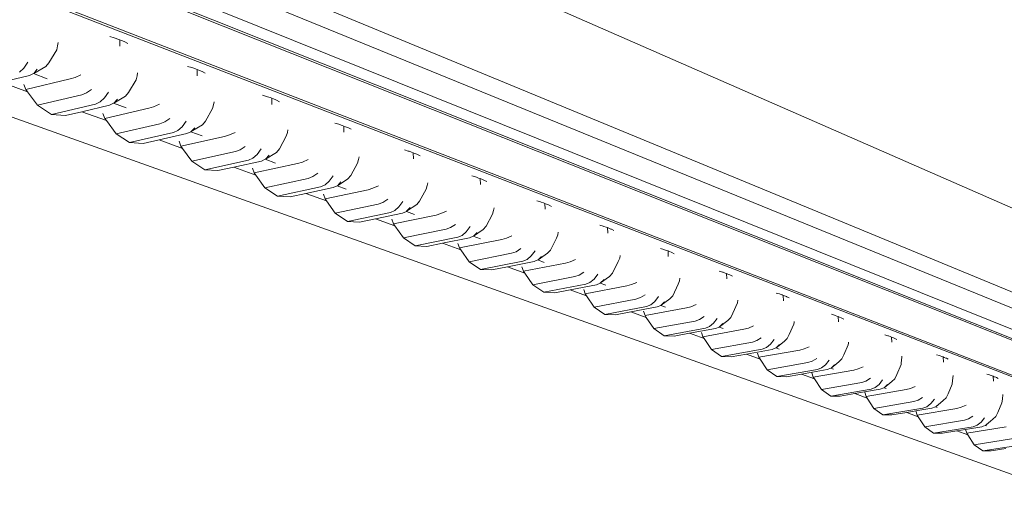
# Model space of a CAD drawing. Units: millimetres. Extents: x 3418 to 4012, y 907 to 1327.
# Drawn here: x 3801 to 3861, y 1153 to 1183 of the extents above; entities that cross this region are included whole.
import ezdxf

# ---------------------------------------------------------------- set-up
doc = ezdxf.new("R2010")
doc.units = ezdxf.units.MM

msp = doc.modelspace()

# ---------------------------------------------------------------- linework, layer by layer
at = {"lineweight": 0}
for p, q in [((3757.221, 1216.87), (3884.767, 1160.958)), ((3755.575, 1209.699), (3883.839, 1156.759)), ((3755.168, 1208.357), (3883.585, 1155.982)), ((3754.259, 1206.753), (3882.937, 1155.094)), ((3752.981, 1206.208), (3881.924, 1154.882)), ((3753.075, 1206.338), (3881.993, 1154.952)), ((3751.138, 1203.632), (3880.563, 1153.484)), ((3751.043, 1203.497), (3880.493, 1153.411)), ((3744.318, 1196.596), (3875.34, 1149.801)), ((3803.089, 1181.195), (3803.057, 1181.008)), ((3806.276, 1181.577), (3806.537, 1181.499)), ((3806.537, 1181.499), (3806.601, 1181.477)), ((3806.601, 1181.477), (3806.766, 1181.417)), ((3806.766, 1181.417), (3806.881, 1181.373)), ((3806.889, 1180.985), (3806.881, 1181.373)), ((3806.881, 1181.373), (3806.992, 1181.33)), ((3806.992, 1181.33), (3807.146, 1181.267)), ((3807.146, 1181.267), (3807.203, 1181.243)), ((3807.203, 1181.243), (3807.39, 1181.148)), ((3803.004, 1180.759), (3802.519, 1179.954)), ((3803.057, 1181.008), (3803.004, 1180.759)), ((3801.234, 1179.993), (3800.98, 1179.629)), ((3802.519, 1179.954), (3802.342, 1179.723)), ((3800.98, 1179.629), (3800.708, 1179.378)), ((3802.342, 1179.723), (3801.588, 1179.301)), ((3801.809, 1179.556), (3801.588, 1179.301)), ((3807.978, 1179.344), (3807.947, 1179.16)), ((3811.061, 1179.736), (3811.314, 1179.661)), ((3811.314, 1179.661), (3811.375, 1179.639)), ((3811.375, 1179.639), (3811.535, 1179.581)), ((3811.535, 1179.581), (3811.645, 1179.54)), ((3811.654, 1179.158), (3811.645, 1179.54)), ((3811.645, 1179.54), (3811.752, 1179.497)), ((3811.752, 1179.497), (3811.9, 1179.437)), ((3811.9, 1179.437), (3811.955, 1179.414)), ((3811.955, 1179.414), (3812.134, 1179.323)), ((3801.327, 1179.17), (3799.6, 1178.755)), ((3799.6, 1178.755), (3801.204, 1178.17)), ((3803.823, 1178.96), (3801.099, 1178.311)), ((3801.57, 1179.291), (3801.327, 1179.17)), ((3801.588, 1179.301), (3801.57, 1179.291)), ((3801.57, 1179.291), (3802.428, 1178.975)), ((3804.131, 1179.058), (3803.823, 1178.96)), ((3804.491, 1179.218), (3804.131, 1179.058)), ((3807.89, 1178.918), (3807.425, 1178.124)), ((3807.947, 1179.16), (3807.89, 1178.918)), ((3800.978, 1178.628), (3801.099, 1178.311)), ((3801.099, 1178.311), (3801.204, 1178.17)), ((3801.204, 1178.17), (3801.82, 1177.344)), ((3805.154, 1178.316), (3804.836, 1178.102)), ((3806.197, 1178.15), (3805.946, 1177.794)), ((3807.425, 1178.124), (3807.247, 1177.899)), ((3804.542, 1177.985), (3801.82, 1177.344)), ((3804.836, 1178.102), (3804.542, 1177.985)), ((3805.676, 1177.548), (3805.399, 1177.422)), ((3805.946, 1177.794), (3805.676, 1177.548)), ((3807.247, 1177.899), (3806.523, 1177.479)), ((3806.743, 1177.728), (3806.523, 1177.479)), ((3812.687, 1177.561), (3812.658, 1177.381)), ((3815.671, 1177.962), (3815.916, 1177.89)), ((3815.916, 1177.89), (3815.975, 1177.869)), ((3815.975, 1177.869), (3816.129, 1177.813)), ((3816.129, 1177.813), (3816.236, 1177.773)), ((3816.246, 1177.397), (3816.236, 1177.773)), ((3816.236, 1177.773), (3816.339, 1177.732)), ((3816.339, 1177.732), (3816.482, 1177.674)), ((3816.482, 1177.674), (3816.534, 1177.652)), ((3816.534, 1177.652), (3816.706, 1177.564)), ((3801.82, 1177.344), (3802.68, 1176.787)), ((3805.399, 1177.422), (3802.68, 1176.787)), ((3804.547, 1176.952), (3803.547, 1176.719)), ((3806.263, 1177.351), (3804.547, 1176.952)), ((3804.547, 1176.952), (3806.06, 1176.401)), ((3808.664, 1177.163), (3805.959, 1176.538)), ((3806.505, 1177.47), (3806.263, 1177.351)), ((3806.523, 1177.479), (3806.505, 1177.47)), ((3806.505, 1177.47), (3807.282, 1177.183)), ((3808.969, 1177.259), (3808.664, 1177.163)), ((3809.324, 1177.415), (3808.969, 1177.259)), ((3812.595, 1177.145), (3812.149, 1176.361)), ((3812.658, 1177.381), (3812.595, 1177.145)), ((3802.68, 1176.787), (3803.547, 1176.719)), ((3805.842, 1176.849), (3805.959, 1176.538)), ((3805.959, 1176.538), (3806.06, 1176.401)), ((3806.06, 1176.401), (3806.655, 1175.594)), ((3809.649, 1176.324), (3809.359, 1176.211)), ((3809.964, 1176.534), (3809.649, 1176.324)), ((3810.975, 1176.375), (3810.727, 1176.027)), ((3812.149, 1176.361), (3811.97, 1176.143)), ((3809.359, 1176.211), (3806.655, 1175.594)), ((3810.46, 1175.786), (3810.185, 1175.664)), ((3810.727, 1176.027), (3810.46, 1175.786)), ((3811.257, 1175.716), (3811.016, 1175.601)), ((3811.275, 1175.724), (3811.257, 1175.716)), ((3811.257, 1175.716), (3811.959, 1175.457)), ((3811.97, 1176.143), (3811.275, 1175.724)), ((3811.494, 1175.967), (3811.275, 1175.724)), ((3817.225, 1175.843), (3817.198, 1175.665)), ((3820.116, 1176.251), (3820.354, 1176.182)), ((3820.354, 1176.182), (3820.411, 1176.162)), ((3820.411, 1176.162), (3820.56, 1176.108)), ((3820.56, 1176.108), (3820.662, 1176.069)), ((3820.673, 1175.7), (3820.662, 1176.069)), ((3820.662, 1176.069), (3820.762, 1176.03)), ((3820.762, 1176.03), (3820.899, 1175.974)), ((3820.899, 1175.974), (3820.95, 1175.952)), ((3820.95, 1175.952), (3821.114, 1175.867)), ((3806.655, 1175.594), (3807.484, 1175.052)), ((3810.185, 1175.664), (3807.484, 1175.052)), ((3809.312, 1175.216), (3808.319, 1174.991)), ((3811.016, 1175.601), (3809.312, 1175.216)), ((3809.312, 1175.216), (3810.74, 1174.695)), ((3810.529, 1175.135), (3810.642, 1174.83)), ((3813.329, 1175.433), (3810.642, 1174.83)), ((3813.63, 1175.525), (3813.329, 1175.433)), ((3813.979, 1175.679), (3813.63, 1175.525)), ((3817.131, 1175.436), (3816.703, 1174.663)), ((3817.198, 1175.665), (3817.131, 1175.436)), ((3807.484, 1175.052), (3808.319, 1174.991)), ((3810.642, 1174.83), (3810.74, 1174.695)), ((3810.74, 1174.695), (3811.315, 1173.907)), ((3813.999, 1174.502), (3811.315, 1173.907)), ((3814.288, 1174.612), (3813.999, 1174.502)), ((3814.598, 1174.817), (3814.288, 1174.612)), ((3815.58, 1174.666), (3815.333, 1174.324)), ((3816.703, 1174.663), (3816.523, 1174.45)), ((3824.405, 1174.601), (3824.635, 1174.534)), ((3824.635, 1174.534), (3824.69, 1174.515)), ((3824.69, 1174.515), (3824.834, 1174.463)), ((3811.315, 1173.907), (3812.115, 1173.38)), ((3814.797, 1173.969), (3812.115, 1173.38)), ((3815.597, 1173.913), (3813.906, 1173.542)), ((3815.069, 1174.089), (3814.797, 1173.969)), ((3815.333, 1174.324), (3815.069, 1174.089)), ((3815.836, 1174.025), (3815.597, 1173.913)), ((3815.854, 1174.034), (3815.836, 1174.025)), ((3815.836, 1174.025), (3816.468, 1173.792)), ((3816.523, 1174.45), (3815.854, 1174.034)), ((3816.073, 1174.271), (3815.854, 1174.034)), ((3818.467, 1174.004), (3818.124, 1173.854)), ((3821.576, 1174.011), (3821.506, 1173.788)), ((3821.603, 1174.186), (3821.576, 1174.011)), ((3824.834, 1174.463), (3824.933, 1174.425)), ((3824.945, 1174.062), (3824.933, 1174.425)), ((3824.933, 1174.425), (3825.029, 1174.387)), ((3825.029, 1174.387), (3825.161, 1174.333)), ((3825.161, 1174.333), (3825.21, 1174.312)), ((3825.21, 1174.312), (3825.368, 1174.231)), ((3812.115, 1173.38), (3812.919, 1173.326)), ((3813.906, 1173.542), (3812.919, 1173.326)), ((3813.906, 1173.542), (3815.253, 1173.051)), ((3815.048, 1173.481), (3815.158, 1173.183)), ((3817.826, 1173.764), (3815.158, 1173.183)), ((3818.124, 1173.854), (3817.826, 1173.764)), ((3821.506, 1173.788), (3821.095, 1173.024)), ((3815.158, 1173.183), (3815.253, 1173.051)), ((3815.253, 1173.051), (3815.808, 1172.28)), ((3818.474, 1172.854), (3815.808, 1172.28)), ((3818.759, 1172.961), (3818.474, 1172.854)), ((3819.066, 1173.162), (3818.759, 1172.961)), ((3819.776, 1172.682), (3819.513, 1172.452)), ((3820.019, 1173.017), (3819.776, 1172.682)), ((3820.914, 1172.817), (3820.27, 1172.403)), ((3821.095, 1173.024), (3820.914, 1172.817)), ((3828.545, 1173.008), (3828.768, 1172.943)), ((3828.768, 1172.943), (3828.821, 1172.925)), ((3828.821, 1172.925), (3828.96, 1172.874)), ((3828.96, 1172.874), (3829.056, 1172.838)), ((3829.069, 1172.481), (3829.056, 1172.838)), ((3829.056, 1172.838), (3829.149, 1172.802)), ((3829.149, 1172.802), (3829.277, 1172.749)), ((3829.277, 1172.749), (3829.324, 1172.729)), ((3829.324, 1172.729), (3829.475, 1172.65)), ((3815.808, 1172.28), (3816.581, 1171.767)), ((3819.243, 1172.336), (3816.581, 1171.767)), ((3820.015, 1172.286), (3818.336, 1171.928)), ((3819.513, 1172.452), (3819.243, 1172.336)), ((3822.164, 1172.154), (3819.516, 1171.593)), ((3820.253, 1172.395), (3820.015, 1172.286)), ((3820.27, 1172.403), (3820.253, 1172.395)), ((3820.253, 1172.395), (3820.819, 1172.186)), ((3820.488, 1172.635), (3820.27, 1172.403)), ((3822.459, 1172.242), (3822.164, 1172.154)), ((3822.797, 1172.389), (3822.459, 1172.242)), ((3825.728, 1172.197), (3825.333, 1171.443)), ((3825.802, 1172.414), (3825.728, 1172.197)), ((3825.827, 1172.586), (3825.802, 1172.414)), ((3816.581, 1171.767), (3817.357, 1171.719)), ((3818.336, 1171.928), (3817.357, 1171.719)), ((3818.336, 1171.928), (3819.608, 1171.465)), ((3819.409, 1171.886), (3819.516, 1171.593)), ((3819.516, 1171.593), (3819.608, 1171.465)), ((3819.608, 1171.465), (3820.145, 1170.71)), ((3823.376, 1171.565), (3823.073, 1171.368)), ((3832.544, 1171.469), (3832.76, 1171.407)), ((3822.791, 1171.264), (3820.145, 1170.71)), ((3823.073, 1171.368), (3822.791, 1171.264)), ((3823.802, 1170.873), (3823.534, 1170.76)), ((3824.061, 1171.098), (3823.802, 1170.873)), ((3824.302, 1171.426), (3824.061, 1171.098)), ((3825.152, 1171.241), (3824.532, 1170.83)), ((3824.749, 1171.057), (3824.532, 1170.83)), ((3825.333, 1171.443), (3825.152, 1171.241)), ((3829.883, 1170.872), (3829.805, 1170.66)), ((3829.907, 1171.042), (3829.883, 1170.872)), ((3832.76, 1171.407), (3832.812, 1171.389)), ((3832.812, 1171.389), (3832.947, 1171.34)), ((3832.947, 1171.34), (3833.039, 1171.305)), ((3833.053, 1170.954), (3833.039, 1171.305)), ((3833.039, 1171.305), (3833.129, 1171.27)), ((3833.129, 1171.27), (3833.252, 1171.219)), ((3833.252, 1171.219), (3833.298, 1171.2)), ((3833.298, 1171.2), (3833.443, 1171.123)), ((3820.145, 1170.71), (3820.891, 1170.21)), ((3823.534, 1170.76), (3820.891, 1170.21)), ((3822.612, 1170.37), (3821.64, 1170.168)), ((3824.278, 1170.716), (3822.612, 1170.37)), ((3822.612, 1170.37), (3823.812, 1169.933)), ((3823.62, 1170.346), (3823.723, 1170.059)), ((3826.351, 1170.6), (3823.723, 1170.059)), ((3824.514, 1170.822), (3824.278, 1170.716)), ((3824.532, 1170.83), (3824.514, 1170.822)), ((3824.514, 1170.822), (3825.019, 1170.636)), ((3826.643, 1170.686), (3826.351, 1170.6)), ((3826.977, 1170.83), (3826.643, 1170.686)), ((3829.805, 1170.66), (3829.426, 1169.917)), ((3820.891, 1170.21), (3821.64, 1170.168)), ((3823.723, 1170.059), (3823.812, 1169.933)), ((3823.812, 1169.933), (3824.332, 1169.194)), ((3826.958, 1169.729), (3824.332, 1169.194)), ((3827.238, 1169.83), (3826.958, 1169.729)), ((3827.537, 1170.024), (3827.238, 1169.83)), ((3828.438, 1169.891), (3828.199, 1169.569)), ((3829.244, 1169.719), (3828.646, 1169.31)), ((3829.426, 1169.917), (3829.244, 1169.719)), ((3836.41, 1169.982), (3836.62, 1169.921)), ((3836.62, 1169.921), (3836.67, 1169.904)), ((3836.67, 1169.904), (3836.8, 1169.857)), ((3836.8, 1169.857), (3836.889, 1169.823)), ((3836.904, 1169.477), (3836.889, 1169.823)), ((3836.889, 1169.823), (3836.976, 1169.789)), ((3836.976, 1169.789), (3837.095, 1169.74)), ((3837.095, 1169.74), (3837.139, 1169.722)), ((3837.139, 1169.722), (3837.279, 1169.648)), ((3824.332, 1169.194), (3825.054, 1168.707)), ((3827.676, 1169.238), (3825.054, 1168.707)), ((3828.395, 1169.199), (3826.741, 1168.865)), ((3827.942, 1169.348), (3827.676, 1169.238)), ((3830.396, 1169.1), (3827.788, 1168.576)), ((3828.199, 1169.569), (3827.942, 1169.348)), ((3828.629, 1169.303), (3828.395, 1169.199)), ((3828.646, 1169.31), (3828.629, 1169.303)), ((3828.629, 1169.303), (3829.076, 1169.138)), ((3828.862, 1169.532), (3828.646, 1169.31)), ((3830.685, 1169.183), (3830.396, 1169.1)), ((3831.013, 1169.324), (3830.685, 1169.183)), ((3833.745, 1169.176), (3833.38, 1168.442)), ((3833.826, 1169.382), (3833.745, 1169.176)), ((3833.848, 1169.549), (3833.826, 1169.382)), ((3825.054, 1168.707), (3825.776, 1168.671)), ((3826.741, 1168.865), (3825.776, 1168.671)), ((3826.741, 1168.865), (3827.874, 1168.453)), ((3827.687, 1168.858), (3827.788, 1168.576)), ((3827.788, 1168.576), (3827.874, 1168.453)), ((3827.874, 1168.453), (3828.378, 1167.729)), ((3831.556, 1168.535), (3831.261, 1168.345)), ((3833.38, 1168.442), (3833.199, 1168.248)), ((3840.148, 1168.544), (3840.352, 1168.485)), ((3840.352, 1168.485), (3840.4, 1168.468)), ((3840.4, 1168.468), (3840.526, 1168.423)), ((3830.984, 1168.246), (3828.378, 1167.729)), ((3831.261, 1168.345), (3830.984, 1168.246)), ((3831.942, 1167.875), (3831.678, 1167.767)), ((3832.197, 1168.091), (3831.942, 1167.875)), ((3832.432, 1168.407), (3832.197, 1168.091)), ((3832.605, 1167.835), (3832.372, 1167.734)), ((3832.622, 1167.843), (3832.605, 1167.835)), ((3832.605, 1167.835), (3832.997, 1167.69)), ((3833.199, 1168.248), (3832.622, 1167.843)), ((3832.837, 1168.06), (3832.622, 1167.843)), ((3834.915, 1167.869), (3834.591, 1167.73)), ((3837.638, 1167.942), (3837.554, 1167.741)), ((3837.66, 1168.106), (3837.638, 1167.942)), ((3840.526, 1168.423), (3840.613, 1168.39)), ((3840.628, 1168.049), (3840.613, 1168.39)), ((3840.613, 1168.39), (3840.697, 1168.357)), ((3840.697, 1168.357), (3840.812, 1168.31)), ((3840.812, 1168.31), (3840.854, 1168.292)), ((3840.854, 1168.292), (3840.989, 1168.22)), ((3828.378, 1167.729), (3829.076, 1167.255)), ((3831.678, 1167.767), (3829.076, 1167.255)), ((3829.076, 1167.255), (3829.774, 1167.223)), ((3830.731, 1167.412), (3829.774, 1167.223)), ((3832.372, 1167.734), (3830.731, 1167.412)), ((3830.731, 1167.412), (3831.801, 1167.022)), ((3831.619, 1167.42), (3831.717, 1167.143)), ((3834.305, 1167.649), (3831.717, 1167.143)), ((3834.591, 1167.73), (3834.305, 1167.649)), ((3837.554, 1167.741), (3837.203, 1167.016)), ((3831.717, 1167.143), (3831.801, 1167.022)), ((3831.801, 1167.022), (3832.289, 1166.313)), ((3834.875, 1166.813), (3832.289, 1166.313)), ((3835.149, 1166.91), (3834.875, 1166.813)), ((3835.44, 1167.095), (3835.149, 1166.91)), ((3836.06, 1166.663), (3835.808, 1166.452)), ((3836.294, 1166.974), (3836.06, 1166.663)), ((3837.022, 1166.826), (3836.465, 1166.424)), ((3836.679, 1166.636), (3836.465, 1166.424)), ((3837.203, 1167.016), (3837.022, 1166.826)), ((3841.346, 1166.711), (3841.326, 1166.549)), ((3843.765, 1167.152), (3843.963, 1167.095)), ((3843.963, 1167.095), (3844.01, 1167.079)), ((3844.01, 1167.079), (3844.132, 1167.035)), ((3844.132, 1167.035), (3844.216, 1167.003)), ((3844.232, 1166.668), (3844.216, 1167.003)), ((3844.216, 1167.003), (3844.297, 1166.971)), ((3844.297, 1166.971), (3844.409, 1166.925)), ((3844.409, 1166.925), (3844.45, 1166.908)), ((3844.45, 1166.908), (3844.579, 1166.839)), ((3832.289, 1166.313), (3832.964, 1165.85)), ((3835.546, 1166.346), (3832.964, 1165.85)), ((3836.217, 1166.318), (3834.589, 1166.006)), ((3835.423, 1166.029), (3835.518, 1165.757)), ((3838.085, 1166.246), (3835.518, 1165.757)), ((3835.808, 1166.452), (3835.546, 1166.346)), ((3836.448, 1166.416), (3836.217, 1166.318)), ((3836.465, 1166.424), (3836.448, 1166.416)), ((3836.448, 1166.416), (3836.79, 1166.29)), ((3838.368, 1166.326), (3838.085, 1166.246)), ((3838.688, 1166.462), (3838.368, 1166.326)), ((3841.239, 1166.352), (3840.901, 1165.636)), ((3841.326, 1166.549), (3841.239, 1166.352)), ((3832.964, 1165.85), (3833.639, 1165.824)), ((3834.589, 1166.006), (3833.639, 1165.824)), ((3834.589, 1166.006), (3835.599, 1165.638)), ((3835.518, 1165.757), (3835.599, 1165.638)), ((3835.599, 1165.638), (3836.072, 1164.943)), ((3838.637, 1165.427), (3836.072, 1164.943)), ((3838.91, 1165.521), (3838.637, 1165.427)), ((3839.197, 1165.704), (3838.91, 1165.521)), ((3840.028, 1165.587), (3839.797, 1165.282)), ((3840.72, 1165.451), (3840.183, 1165.051)), ((3840.901, 1165.636), (3840.72, 1165.451)), ((3847.267, 1165.804), (3847.46, 1165.749)), ((3847.46, 1165.749), (3847.505, 1165.734)), ((3847.505, 1165.734), (3847.624, 1165.691)), ((3847.624, 1165.691), (3847.705, 1165.66)), ((3847.721, 1165.33), (3847.705, 1165.66)), ((3847.705, 1165.66), (3847.784, 1165.629)), ((3847.784, 1165.629), (3847.891, 1165.585)), ((3847.891, 1165.585), (3847.931, 1165.568)), ((3847.931, 1165.568), (3848.055, 1165.501)), ((3836.072, 1164.943), (3836.726, 1164.492)), ((3839.288, 1164.972), (3836.726, 1164.492)), ((3839.936, 1164.948), (3838.321, 1164.646)), ((3841.743, 1164.889), (3839.196, 1164.415)), ((3839.547, 1165.075), (3839.288, 1164.972)), ((3839.797, 1165.282), (3839.547, 1165.075)), ((3840.166, 1165.044), (3839.936, 1164.948)), ((3840.183, 1165.051), (3840.166, 1165.044)), ((3840.166, 1165.044), (3840.46, 1164.936)), ((3840.396, 1165.26), (3840.183, 1165.051)), ((3842.023, 1164.966), (3841.743, 1164.889)), ((3842.338, 1165.1), (3842.023, 1164.966)), ((3844.895, 1165.2), (3844.602, 1164.563)), ((3844.915, 1165.36), (3844.895, 1165.2)), ((3836.726, 1164.492), (3837.378, 1164.47)), ((3838.321, 1164.646), (3837.378, 1164.47)), ((3838.321, 1164.646), (3839.274, 1164.299)), ((3839.103, 1164.682), (3839.196, 1164.415)), ((3839.196, 1164.415), (3839.274, 1164.299)), ((3839.274, 1164.299), (3839.734, 1163.617)), ((3842.832, 1164.357), (3842.548, 1164.178)), ((3843.642, 1164.245), (3843.413, 1163.946)), ((3844.481, 1164.301), (3844.299, 1164.12)), ((3844.602, 1164.563), (3844.481, 1164.301)), ((3850.659, 1164.499), (3850.847, 1164.446)), ((3850.847, 1164.446), (3850.891, 1164.431)), ((3850.891, 1164.431), (3851.006, 1164.389)), ((3851.006, 1164.389), (3851.084, 1164.36)), ((3851.101, 1164.034), (3851.084, 1164.36)), ((3851.084, 1164.36), (3851.161, 1164.33)), ((3851.161, 1164.33), (3851.265, 1164.287)), ((3851.265, 1164.287), (3851.303, 1164.27)), ((3851.303, 1164.27), (3851.423, 1164.205)), ((3842.279, 1164.085), (3839.734, 1163.617)), ((3839.734, 1163.617), (3840.367, 1163.177)), ((3842.909, 1163.642), (3840.367, 1163.177)), ((3843.536, 1163.622), (3841.933, 1163.33)), ((3842.548, 1164.178), (3842.279, 1164.085)), ((3843.166, 1163.742), (3842.909, 1163.642)), ((3843.413, 1163.946), (3843.166, 1163.742)), ((3843.764, 1163.716), (3843.536, 1163.622)), ((3843.781, 1163.723), (3843.764, 1163.716)), ((3843.764, 1163.716), (3844.012, 1163.624)), ((3844.299, 1164.12), (3843.781, 1163.723)), ((3843.992, 1163.927), (3843.781, 1163.723)), ((3845.561, 1163.651), (3845.284, 1163.575)), ((3845.871, 1163.782), (3845.561, 1163.651)), ((3848.352, 1163.894), (3848.069, 1163.265)), ((3848.365, 1163.993), (3848.352, 1163.894)), ((3848.365, 1163.993), (3848.37, 1164.051)), ((3840.367, 1163.177), (3840.998, 1163.159)), ((3841.933, 1163.33), (3840.998, 1163.159)), ((3841.933, 1163.33), (3842.833, 1163.002)), ((3842.667, 1163.379), (3842.757, 1163.116)), ((3845.284, 1163.575), (3842.757, 1163.116)), ((3842.757, 1163.116), (3842.833, 1163.002)), ((3842.833, 1163.002), (3843.279, 1162.333)), ((3846.351, 1163.053), (3846.071, 1162.877)), ((3847.947, 1163.008), (3847.766, 1162.831)), ((3848.069, 1163.265), (3847.947, 1163.008)), ((3853.946, 1163.234), (3854.129, 1163.183)), ((3854.129, 1163.183), (3854.172, 1163.168)), ((3854.172, 1163.168), (3854.283, 1163.128)), ((3854.283, 1163.128), (3854.36, 1163.099)), ((3854.377, 1162.778), (3854.36, 1163.099)), ((3854.36, 1163.099), (3854.434, 1163.07)), ((3854.434, 1163.07), (3854.534, 1163.028)), ((3854.534, 1163.028), (3854.571, 1163.012)), ((3854.571, 1163.012), (3854.687, 1162.949)), ((3845.804, 1162.787), (3843.279, 1162.333)), ((3846.071, 1162.877), (3845.804, 1162.787)), ((3846.669, 1162.452), (3846.414, 1162.354)), ((3846.915, 1162.652), (3846.669, 1162.452)), ((3847.141, 1162.946), (3846.915, 1162.652)), ((3847.247, 1162.43), (3847.021, 1162.338)), ((3847.264, 1162.437), (3847.247, 1162.43)), ((3847.247, 1162.43), (3847.454, 1162.354)), ((3847.766, 1162.831), (3847.264, 1162.437)), ((3847.475, 1162.637), (3847.264, 1162.437)), ((3848.988, 1162.376), (3848.713, 1162.302)), ((3849.294, 1162.505), (3848.988, 1162.376)), ((3851.701, 1162.629), (3851.429, 1162.007)), ((3851.712, 1162.726), (3851.701, 1162.629)), ((3851.712, 1162.726), (3851.718, 1162.784)), ((3843.279, 1162.333), (3843.893, 1161.904)), ((3846.414, 1162.354), (3843.893, 1161.904)), ((3843.893, 1161.904), (3844.504, 1161.89)), ((3845.432, 1162.055), (3844.504, 1161.89)), ((3847.021, 1162.338), (3845.432, 1162.055)), ((3845.432, 1162.055), (3846.281, 1161.746)), ((3846.119, 1162.116), (3846.207, 1161.858)), ((3848.713, 1162.302), (3846.207, 1161.858)), ((3846.207, 1161.858), (3846.281, 1161.746)), ((3849.76, 1161.79), (3849.483, 1161.617)), ((3851.429, 1162.007), (3851.305, 1161.755)), ((3855.005, 1161.929), (3854.971, 1161.626)), ((3857.134, 1162.008), (3857.312, 1161.958)), ((3857.312, 1161.958), (3857.353, 1161.943)), ((3857.353, 1161.943), (3857.462, 1161.904)), ((3857.462, 1161.904), (3857.536, 1161.877)), ((3857.553, 1161.56), (3857.536, 1161.877)), ((3857.536, 1161.877), (3857.607, 1161.848)), ((3857.607, 1161.848), (3857.705, 1161.808)), ((3857.705, 1161.808), (3857.741, 1161.793)), ((3857.741, 1161.793), (3857.852, 1161.731)), ((3846.281, 1161.746), (3846.714, 1161.09)), ((3849.218, 1161.529), (3846.714, 1161.09)), ((3849.483, 1161.617), (3849.218, 1161.529)), ((3850.063, 1161.202), (3849.81, 1161.106)), ((3850.306, 1161.398), (3850.063, 1161.202)), ((3850.53, 1161.687), (3850.306, 1161.398)), ((3850.623, 1161.184), (3850.398, 1161.095)), ((3850.639, 1161.191), (3850.623, 1161.184)), ((3850.623, 1161.184), (3850.789, 1161.122)), ((3851.124, 1161.582), (3850.639, 1161.191)), ((3850.848, 1161.387), (3850.639, 1161.191)), ((3851.305, 1161.755), (3851.124, 1161.582)), ((3852.611, 1161.268), (3852.309, 1161.141)), ((3854.947, 1161.402), (3854.685, 1160.788)), ((3854.964, 1161.555), (3854.947, 1161.402)), ((3854.971, 1161.626), (3854.964, 1161.555)), ((3846.714, 1161.09), (3847.31, 1160.67)), ((3849.81, 1161.106), (3847.31, 1160.67)), ((3847.31, 1160.67), (3847.901, 1160.66)), ((3848.822, 1160.82), (3847.901, 1160.66)), ((3850.398, 1161.095), (3848.822, 1160.82)), ((3848.822, 1160.82), (3849.623, 1160.528)), ((3849.465, 1160.892), (3849.551, 1160.638)), ((3852.037, 1161.069), (3849.551, 1160.638)), ((3849.551, 1160.638), (3849.623, 1160.528)), ((3852.309, 1161.141), (3852.037, 1161.069)), ((3853.063, 1160.566), (3852.789, 1160.397)), ((3854.685, 1160.788), (3854.56, 1160.541)), ((3858.155, 1160.731), (3858.123, 1160.431)), ((3860.226, 1160.818), (3860.399, 1160.769)), ((3860.399, 1160.769), (3860.44, 1160.755)), ((3860.44, 1160.755), (3860.545, 1160.718)), ((3860.545, 1160.718), (3860.617, 1160.691)), ((3860.635, 1160.379), (3860.617, 1160.691)), ((3860.617, 1160.691), (3860.686, 1160.663)), ((3860.686, 1160.663), (3860.781, 1160.624)), ((3860.781, 1160.624), (3860.815, 1160.609)), ((3860.815, 1160.609), (3860.923, 1160.55)), ((3849.623, 1160.528), (3850.044, 1159.884)), ((3852.528, 1160.31), (3850.044, 1159.884)), ((3852.789, 1160.397), (3852.528, 1160.31)), ((3853.352, 1159.991), (3853.102, 1159.897)), ((3853.593, 1160.183), (3853.352, 1159.991)), ((3853.815, 1160.467), (3853.593, 1160.183)), ((3853.894, 1159.976), (3853.671, 1159.889)), ((3853.911, 1159.983), (3853.894, 1159.976)), ((3853.894, 1159.976), (3854.023, 1159.929)), ((3854.379, 1160.371), (3853.911, 1159.983)), ((3854.119, 1160.175), (3853.911, 1159.983)), ((3854.56, 1160.541), (3854.379, 1160.371)), ((3855.826, 1160.069), (3855.528, 1159.944)), ((3858.095, 1160.212), (3857.842, 1159.606)), ((3858.123, 1160.431), (3858.095, 1160.212)), ((3850.044, 1159.884), (3850.621, 1159.474)), ((3853.102, 1159.897), (3850.621, 1159.474)), ((3850.621, 1159.474), (3851.195, 1159.468)), ((3852.108, 1159.623), (3851.195, 1159.468)), ((3853.671, 1159.889), (3852.108, 1159.623)), ((3852.108, 1159.623), (3852.863, 1159.347)), ((3852.71, 1159.705), (3852.794, 1159.455)), ((3855.259, 1159.873), (3852.794, 1159.455)), ((3852.794, 1159.455), (3852.863, 1159.347)), ((3852.863, 1159.347), (3853.273, 1158.715)), ((3855.528, 1159.944), (3855.259, 1159.873)), ((3856.266, 1159.38), (3855.996, 1159.213)), ((3857.717, 1159.363), (3857.537, 1159.197)), ((3857.842, 1159.606), (3857.717, 1159.363)), ((3861.211, 1159.568), (3861.181, 1159.272)), ((3855.736, 1159.128), (3853.273, 1158.715)), ((3855.996, 1159.213), (3855.736, 1159.128)), ((3856.542, 1158.816), (3856.294, 1158.724)), ((3856.78, 1159.005), (3856.542, 1158.816)), ((3857, 1159.284), (3856.78, 1159.005)), ((3857.067, 1158.805), (3856.846, 1158.72)), ((3857.083, 1158.811), (3857.067, 1158.805)), ((3857.067, 1158.805), (3857.161, 1158.77)), ((3857.537, 1159.197), (3857.083, 1158.811)), ((3857.29, 1159), (3857.083, 1158.811)), ((3858.651, 1158.783), (3858.385, 1158.714)), ((3858.945, 1158.905), (3858.651, 1158.783)), ((3861.15, 1159.058), (3860.906, 1158.459)), ((3861.181, 1159.272), (3861.15, 1159.058)), ((3853.273, 1158.715), (3853.833, 1158.314)), ((3856.294, 1158.724), (3853.833, 1158.314)), ((3853.833, 1158.314), (3854.389, 1158.311)), ((3855.294, 1158.462), (3854.389, 1158.311)), ((3855.858, 1158.554), (3855.294, 1158.462)), ((3855.294, 1158.462), (3856.007, 1158.202)), ((3855.858, 1158.554), (3856.846, 1158.72)), ((3855.858, 1158.554), (3855.939, 1158.308)), ((3858.385, 1158.714), (3855.939, 1158.308)), ((3855.939, 1158.308), (3856.007, 1158.202)), ((3856.007, 1158.202), (3856.405, 1157.581)), ((3859.373, 1158.229), (3859.106, 1158.065)), ((3860.089, 1158.137), (3859.872, 1157.862)), ((3860.78, 1158.221), (3860.6, 1158.058)), ((3860.906, 1158.459), (3860.78, 1158.221)), ((3858.849, 1157.982), (3856.405, 1157.581)), ((3856.405, 1157.581), (3856.95, 1157.189)), ((3859.39, 1157.587), (3856.95, 1157.189)), ((3859.106, 1158.065), (3858.849, 1157.982)), ((3859.925, 1157.585), (3858.918, 1157.421)), ((3861.418, 1157.588), (3858.993, 1157.194)), ((3859.636, 1157.677), (3859.39, 1157.587)), ((3859.872, 1157.862), (3859.636, 1157.677)), ((3859.996, 1157.613), (3859.925, 1157.585)), ((3860.144, 1157.669), (3859.996, 1157.613)), ((3860.161, 1157.675), (3860.144, 1157.669)), ((3860.144, 1157.669), (3860.205, 1157.647)), ((3860.6, 1158.058), (3860.161, 1157.675)), ((3860.366, 1157.861), (3860.161, 1157.675)), ((3856.95, 1157.189), (3857.489, 1157.189)), ((3858.387, 1157.335), (3857.489, 1157.189)), ((3858.918, 1157.421), (3858.387, 1157.335)), ((3858.387, 1157.335), (3859.059, 1157.09)), ((3858.918, 1157.421), (3858.993, 1157.194)), ((3858.993, 1157.194), (3859.059, 1157.09)), ((3859.059, 1157.09), (3859.446, 1156.48)), ((3861.869, 1156.869), (3859.446, 1156.48)), ((3859.446, 1156.48), (3859.975, 1156.096)), ((3862.395, 1156.483), (3859.975, 1156.096)), ((3859.975, 1156.096), (3860.498, 1156.099)), ((3861.389, 1156.241), (3860.498, 1156.099))]:
    msp.add_line(p, q, dxfattribs=at)

doc.saveas('drawing.dxf')
